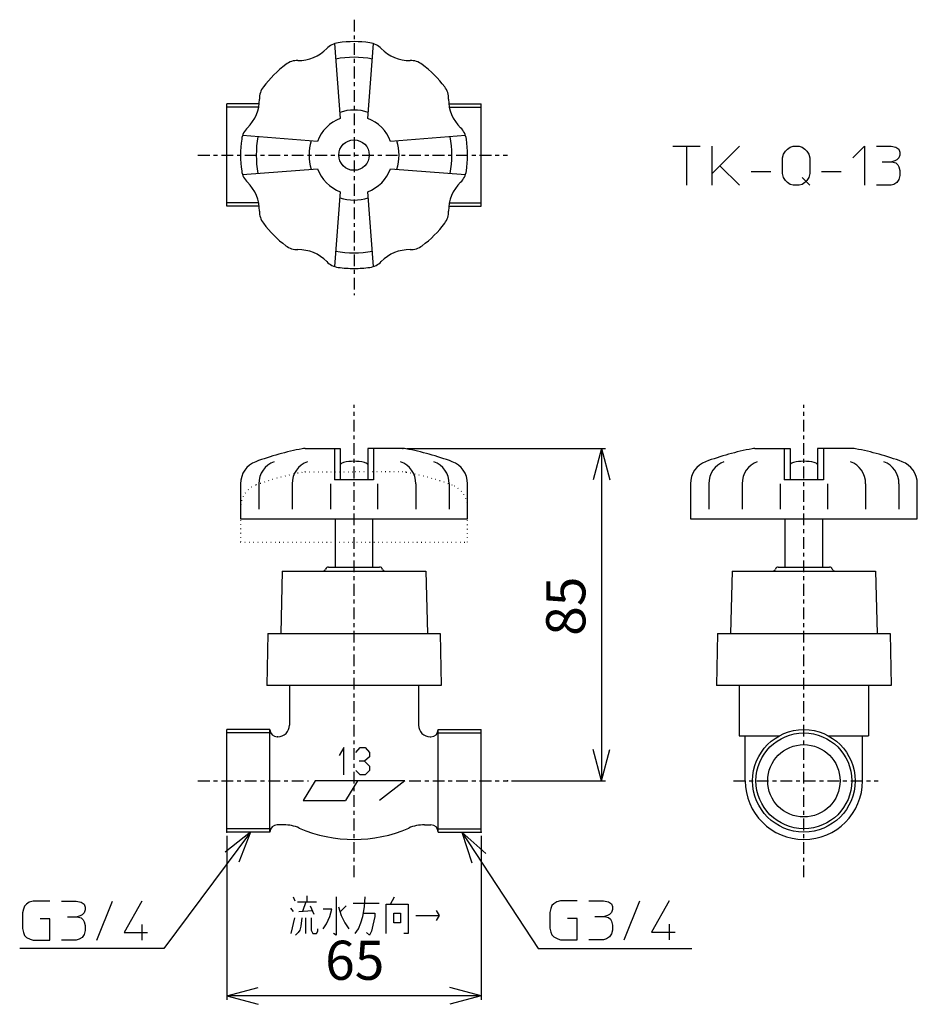
# Model space of a CAD drawing. Units: inches. Extents: x -85 to 144, y -57 to 195.
import ezdxf

# ---------------------------------------------------------------- set-up
doc = ezdxf.new("R2010")
doc.units = ezdxf.units.IN
doc.linetypes.add('CENTER', pattern=[6, 3, -1, 1, -1])
doc.linetypes.add('DOTTED', pattern=[1, 0, -1])
for name, color, linetype in [('1', 7, 'Continuous'), ('100', 7, 'Continuous'), ('2', 7, 'Continuous'), ('3', 7, 'Continuous')]:
    doc.layers.add(name, color=color, linetype=linetype)
doc.styles.add('CONVERTER_11', font='txt.shx', dxfattribs={"width": 0.9})
doc.dimstyles.new('ME10_DIM_10', dxfattribs={"dimtxt": 10, "dimasz": 8, "dimexe": 1, "dimexo": 1, "dimgap": 1, "dimtad": 1, "dimdec": 3, "dimzin": 12, "dimdsep": 46, "dimtxsty": 'CONVERTER_11', "dimblk1": 'OPEN30', "dimblk2": 'OPEN30', "dimsah": 1, "dimcen": 0.09, "dimclrd": 2, "dimclre": 2, "dimclrt": 2, "dimadec": 0, "dimazin": 0, "dimtfac": 1, "dimtdec": 4, "dimtix": 1, "dimtmove": 0, "dimatfit": 3, "dimfxl": 1, "dimtolj": 1, "dimtzin": 0, "dimarcsym": 0})
doc.dimstyles.new('ME10_DIM_11', dxfattribs={"dimtxt": 10, "dimasz": 8, "dimexe": 1, "dimexo": 1, "dimgap": 1, "dimtad": 1, "dimdec": 3, "dimzin": 12, "dimdsep": 46, "dimtxsty": 'CONVERTER_11', "dimblk1": 'OPEN30', "dimblk2": 'OPEN30', "dimsah": 1, "dimcen": 0.09, "dimclrd": 2, "dimclre": 2, "dimclrt": 2, "dimadec": 0, "dimazin": 0, "dimtfac": 1, "dimtdec": 4, "dimtix": 1, "dimtmove": 0, "dimatfit": 3, "dimfxl": 1, "dimtolj": 1, "dimtzin": 0, "dimarcsym": 0})
doc.dimstyles.get("Standard").update_dxf_attribs({"dimtxt": 0.18, "dimasz": 0.18, "dimexe": 0.18, "dimexo": 0.0625, "dimgap": 0.09, "dimtad": 0, "dimtih": 1, "dimtoh": 1, "dimdec": 4, "dimzin": 0, "dimdsep": 46, "dimtxsty": 'Standard', "dimcen": 0.09, "dimadec": 0, "dimazin": 0, "dimtfac": 1, "dimtdec": 4, "dimtofl": 0, "dimtmove": 0, "dimatfit": 3, "dimfxl": 1, "dimtolj": 1, "dimtzin": 0, "dimarcsym": 0})

# ---------------------------------------------------------------- blocks, each defined once
blk = doc.blocks.new('*D1')
at = {"layer": '1', "color": 2, "linetype": 'Continuous'}
for p, q in [((13.5, 85), (64.26, 85)), ((63.26, 85), (63.26, 0)), ((40.24, 0), (64.26, 0))]:
    blk.add_line(p, q, dxfattribs=at)
at = {"layer": '1', "color": 2}
for p, q in [((63.26, 85), (61.12, 77)), ((63.26, 85), (65.41, 77)), ((63.26, 0), (61.12, 8)), ((63.26, 0), (65.41, 8))]:
    blk.add_line(p, q, dxfattribs=at)
at = {"layer": '1', "color": 2, "insert": (62.26, 37.07), "char_height": 10, "attachment_point": 7, "rotation": 90, "line_spacing_factor": 0.60024, "style": 'CONVERTER_11'}
blk.add_mtext('85', dxfattribs=at)
blk = doc.blocks.new('_OPEN30')
at = {"color": 0, "linetype": 'ByBlock', "lineweight": -2}
for p, q in [((-1, 0.267949), (0, 0)), ((0, 0), (-1, -0.267949)), ((0, 0), (-1, 0))]:
    blk.add_line(p, q, dxfattribs=at)
blk = doc.blocks.new('*D3')
at = {"layer": '1', "color": 2, "linetype": 'Continuous'}
for p, q in [((-32.5, -14.1), (-32.5, -56)), ((32.5, -14.1), (32.5, -56)), ((32.5, -55), (-32.5, -55))]:
    blk.add_line(p, q, dxfattribs=at)
at = {"layer": '1', "color": 2}
for p, q in [((-32.5, -55), (-24.5, -52.86)), ((32.5, -55), (24.5, -52.86)), ((-32.5, -55), (-24.5, -57.14)), ((32.5, -55), (24.5, -57.14))]:
    blk.add_line(p, q, dxfattribs=at)
at = {"layer": '1', "color": 2, "insert": (-7.38, -54), "char_height": 10, "attachment_point": 7, "rotation": 0.0003, "line_spacing_factor": 0.60024, "style": 'CONVERTER_11'}
blk.add_mtext('65', dxfattribs=at)

msp = doc.modelspace()

# ---------------------------------------------------------------- linework, layer by layer
at = {"layer": '1', "color": 1, "linetype": 'CENTER'}
for p, q in [((0, 194.6127), (0, 124.1899)), ((-39.8942, 160), (39.2434, 160)), ((0, -24.6703), (0, 96.1252)), ((115, -24.6703), (115, 96.1252)), ((-39.8942, 0), (-11.5964, 0)), ((14.1087, 0), (39.2434, 0)), ((97, 0), (134, 0))]:
    msp.add_line(p, q, dxfattribs=at)
at = {"layer": '1', "color": 4, "linetype": 'Continuous'}
for p, q in [((81.531, 162.263), (85.031, 162.263)), ((85.031, 162.263), (85.031, 152.263)), ((85.031, 162.263), (88.531, 162.263)), ((91.531, 155.263), (91.531, 162.263)), ((98.531, 162.263), (93.531, 157.263)), ((110.281, 161.013), (110.781, 161.513)), ((110.781, 161.513), (111.531, 162.013)), ((111.531, 162.013), (112.281, 162.263)), ((112.281, 162.263), (113.781, 162.263)), ((113.781, 162.263), (114.531, 162.013)), ((114.531, 162.013), (115.281, 161.513)), ((115.281, 161.513), (115.781, 161.013)), ((127.531, 159.263), (130.531, 162.263)), ((130.531, 162.263), (130.531, 152.263)), ((133.531, 162.263), (137.281, 162.263)), ((137.281, 162.263), (138.531, 162.013)), ((138.531, 162.013), (139.281, 161.513)), ((139.281, 161.513), (139.531, 160.763)), ((109.531, 159.263), (109.781, 160.263)), ((109.531, 155.263), (109.531, 159.263)), ((109.781, 160.263), (110.281, 161.013)), ((115.781, 161.013), (116.281, 160.263)), ((116.281, 160.263), (116.531, 159.263)), ((116.531, 159.263), (116.531, 155.263)), ((138.781, 158.763), (138.281, 158.513)), ((139.281, 159.263), (138.781, 158.763)), ((139.531, 160.013), (139.281, 159.263)), ((139.531, 160.763), (139.531, 160.013)), ((93.531, 157.263), (91.531, 155.263)), ((93.531, 157.263), (98.531, 152.263)), ((135.031, 158.263), (137.531, 158.263)), ((138.281, 158.513), (137.531, 158.263)), ((137.531, 158.263), (138.531, 158.013)), ((138.531, 158.013), (139.031, 157.513)), ((139.031, 157.513), (139.281, 157.013)), ((139.281, 157.013), (139.531, 156.013)), ((91.531, 152.263), (91.531, 155.263)), ((101.531, 155.763), (106.531, 155.763)), ((109.781, 154.263), (109.531, 155.263)), ((110.281, 153.513), (109.781, 154.263)), ((114.531, 154.263), (116.531, 152.263)), ((116.281, 154.263), (115.781, 153.513)), ((116.531, 155.263), (116.281, 154.263)), ((119.531, 155.763), (124.531, 155.763)), ((139.281, 153.763), (138.781, 153.013)), ((139.531, 154.763), (139.281, 153.763)), ((139.531, 156.013), (139.531, 154.763)), ((110.781, 153.013), (110.281, 153.513)), ((111.531, 152.513), (110.781, 153.013)), ((112.281, 152.263), (111.531, 152.513)), ((113.781, 152.263), (112.281, 152.263)), ((114.531, 152.513), (113.781, 152.263)), ((115.281, 153.013), (114.531, 152.513)), ((115.781, 153.513), (115.281, 153.013)), ((137.281, 152.263), (133.531, 152.263)), ((138.031, 152.513), (137.281, 152.263)), ((138.781, 153.013), (138.031, 152.513)), ((-26.4308, -13.1), (-32.9258, -18.2391)), ((-26.4308, -13.1), (-29.4861, -20.7981)), ((27.5578, -13.1), (33.7356, -18.6164)), ((27.5578, -13.1), (30.1497, -20.9662)), ((-15.5519, -29.6815), (-15.1558, -30.6815)), ((-12.0864, -29.4315), (-12.0864, -30.9315)), ((-4.5615, -29.6815), (-4.5615, -39.4315)), ((2.6664, -32.1815), (2.8644, -29.6815)), ((9.3003, -31.5565), (10.3894, -29.6815)), ((-84.2613, -32.0268), (-84.5113, -32.7768)), ((-83.7613, -31.5268), (-84.2613, -32.0268)), ((-83.0113, -31.0268), (-83.7613, -31.5268)), ((-82.0113, -30.7768), (-83.0113, -31.0268)), ((-77.7613, -30.7768), (-82.0113, -30.7768)), ((-74.7613, -30.7768), (-71.0113, -30.7768)), ((-71.0113, -30.7768), (-69.7613, -31.0268)), ((-69.7613, -31.0268), (-69.0113, -31.5268)), ((-69.0113, -31.5268), (-68.7613, -32.2768)), ((-68.7613, -32.2768), (-68.7613, -33.0268)), ((-65.7613, -40.7768), (-61.7613, -30.7768)), ((-54.2613, -30.7768), (-58.7613, -38.7768)), ((-16.245, -32.5565), (-15.5519, -33.4315)), ((-14.4627, -30.9315), (-12.2845, -30.9315)), ((-12.2845, -30.9315), (-13.1756, -33.4315)), ((-12.2845, -30.9315), (-9.6111, -30.9315)), ((-11.1953, -31.9315), (-10.3042, -34.0565)), ((-3.9674, -32.1815), (-3.2743, -34.4315)), ((-1.9872, -31.9315), (-3.4724, -33.4315)), ((-0.2049, -31.3065), (6.4289, -31.3065)), ((2.2704, -34.6815), (2.6664, -32.1815)), ((8.2111, -31.5565), (9.3003, -31.5565)), ((8.2111, -39.0565), (8.2111, -31.5565)), ((9.3003, -31.5565), (13.8548, -31.5565)), ((13.8548, -31.5565), (13.8548, -39.0565)), ((50.3134, -32.6647), (50.0634, -33.6647)), ((50.5634, -31.9147), (50.3134, -32.6647)), ((51.0634, -31.4147), (50.5634, -31.9147)), ((51.8134, -30.9147), (51.0634, -31.4147)), ((52.8134, -30.6647), (51.8134, -30.9147)), ((57.0634, -30.6647), (52.8134, -30.6647)), ((60.0634, -30.6647), (63.8134, -30.6647)), ((63.8134, -30.6647), (65.0634, -30.9147)), ((65.0634, -30.9147), (65.8134, -31.4147)), ((65.8134, -31.4147), (66.0634, -32.1647)), ((66.0634, -32.1647), (66.0634, -32.9147)), ((69.0634, -40.6647), (73.0634, -30.6647)), ((80.5634, -30.6647), (76.0634, -38.6647)), ((-84.5113, -32.7768), (-84.7613, -33.7768)), ((-84.7613, -33.7768), (-84.7613, -37.7768)), ((-73.2613, -34.7768), (-70.7613, -34.7768)), ((-70.0113, -34.5268), (-70.7613, -34.7768)), ((-70.7613, -34.7768), (-69.7613, -35.0268)), ((-69.5113, -34.2768), (-70.0113, -34.5268)), ((-69.7613, -35.0268), (-69.2613, -35.5268)), ((-69.0113, -33.7768), (-69.5113, -34.2768)), ((-68.7613, -33.0268), (-69.0113, -33.7768)), ((-16.0469, -39.0565), (-15.1558, -35.0565)), ((-14.0667, -33.4315), (-10.7003, -33.1815)), ((-13.3736, -35.0565), (-13.5716, -37.1815)), ((-12.2845, -39.0565), (-12.2845, -35.0565)), ((-10.9973, -35.0565), (-10.9973, -38.1815)), ((-5.6506, -32.8065), (-7.9279, -32.8065)), ((-7.0368, -36.5565), (-6.1457, -34.6815)), ((-6.1457, -34.6815), (-5.6506, -32.8065)), ((-3.2743, -34.4315), (-2.3832, -36.3065)), ((1.7753, -36.3065), (2.2704, -34.6815)), ((2.4684, -33.8065), (5.3398, -33.8065)), ((5.3398, -34.6815), (4.8447, -36.9315)), ((5.3398, -33.8065), (5.3398, -34.6815)), ((10.1914, -33.8065), (11.8746, -33.8065)), ((10.1914, -36.3065), (10.1914, -33.8065)), ((11.8746, -33.8065), (11.8746, -36.3065)), ((15.8351, -34.4315), (21.7758, -34.4315)), ((20.9837, -33.1815), (21.7758, -34.4315)), ((21.7758, -34.4315), (20.9837, -35.6815)), ((50.0634, -33.6647), (50.0634, -37.6647)), ((57.0634, -35.1647), (54.5634, -35.1647)), ((57.0634, -40.6647), (57.0634, -35.1647)), ((61.5634, -34.6647), (64.0634, -34.6647)), ((64.8134, -34.4147), (64.0634, -34.6647)), ((64.0634, -34.6647), (65.0634, -34.9147)), ((65.3134, -34.1647), (64.8134, -34.4147)), ((65.0634, -34.9147), (65.5634, -35.4147)), ((65.8134, -33.6647), (65.3134, -34.1647)), ((66.0634, -32.9147), (65.8134, -33.6647)), ((-77.7613, -35.2768), (-80.2613, -35.2768)), ((-77.7613, -40.7768), (-77.7613, -35.2768)), ((-69.2613, -35.5268), (-69.0113, -36.0268)), ((-69.0113, -36.0268), (-68.7613, -37.0268)), ((-68.7613, -37.0268), (-68.7613, -38.2768)), ((-54.2613, -36.7768), (-54.2613, -40.7768)), ((-13.5716, -37.1815), (-13.8687, -38.1815)), ((-7.9279, -37.8065), (-7.0368, -36.5565)), ((-2.3832, -36.3065), (-1.2941, -37.8065)), ((1.1812, -37.8065), (1.7753, -36.3065)), ((4.8447, -36.9315), (4.4486, -38.4315)), ((11.8746, -36.3065), (10.1914, -36.3065)), ((50.0634, -37.6647), (50.3134, -38.6647)), ((65.5634, -35.4147), (65.8134, -35.9147)), ((65.8134, -35.9147), (66.0634, -36.9147)), ((66.0634, -36.9147), (66.0634, -38.1647)), ((80.5634, -36.6647), (80.5634, -40.6647)), ((-84.7613, -37.7768), (-84.5113, -38.7768)), ((-84.5113, -38.7768), (-84.2613, -39.5268)), ((-84.2613, -39.5268), (-83.7613, -40.0268)), ((-83.7613, -40.0268), (-82.7613, -40.5268)), ((-69.5113, -40.0268), (-70.2613, -40.5268)), ((-69.0113, -39.2768), (-69.5113, -40.0268)), ((-68.7613, -38.2768), (-69.0113, -39.2768)), ((-58.7613, -38.7768), (-52.7613, -38.7768)), ((-14.2647, -38.8065), (-14.9578, -39.4315)), ((-13.8687, -38.1815), (-14.2647, -38.8065)), ((-10.9973, -38.1815), (-10.5022, -39.0565)), ((-10.5022, -39.0565), (-9.6111, -39.0565)), ((-9.6111, -39.0565), (-9.2151, -38.4315)), ((-9.2151, -38.4315), (-9.2151, -37.8065)), ((-4.5615, -39.4315), (-5.2546, -39.0565)), ((0.2901, -39.0565), (1.1812, -37.8065)), ((3.9536, -39.4315), (3.1615, -38.8065)), ((4.4486, -38.4315), (3.9536, -39.4315)), ((13.8548, -39.0565), (12.7657, -39.0565)), ((50.3134, -38.6647), (50.5634, -39.4147)), ((50.5634, -39.4147), (51.0634, -39.9147)), ((51.0634, -39.9147), (52.0634, -40.4147)), ((65.3134, -39.9147), (64.5634, -40.4147)), ((65.8134, -39.1647), (65.3134, -39.9147)), ((66.0634, -38.1647), (65.8134, -39.1647)), ((76.0634, -38.6647), (82.0634, -38.6647)), ((-82.7613, -40.5268), (-82.0113, -40.7768)), ((-82.0113, -40.7768), (-77.7613, -40.7768)), ((-71.0113, -40.7768), (-74.7613, -40.7768)), ((-70.2613, -40.5268), (-71.0113, -40.7768)), ((52.0634, -40.4147), (52.8134, -40.6647)), ((52.8134, -40.6647), (57.0634, -40.6647)), ((63.8134, -40.6647), (60.0634, -40.6647)), ((64.5634, -40.4147), (63.8134, -40.6647))]:
    msp.add_line(p, q, dxfattribs=at)
at = {"layer": '1', "color": 7}
for p in [(12.5, 85), (12.5, 85), (39.2434, 0), (39.2434, 0), (-32.5, -13.1), (-32.5, -13.1), (32.5, -13.1), (32.5, -13.1)]:
    msp.add_point(p, dxfattribs=at)
at = {"layer": '100', "color": 3, "linetype": 'Continuous'}
for p, q in [((-5, 188.4892), (-3.5, 169.3675)), ((3.5, 169.3675), (5, 188.4892)), ((-32.5, 146.9), (-32.5, 173.1)), ((-24.2398, 173.1), (-32.5, 173.1)), ((24.2398, 173.1), (32.5, 173.1)), ((32.5, 146.9), (32.5, 173.1)), ((-9.3675, 163.5), (-28.4892, 165)), ((28.4892, 165), (9.3675, 163.5)), ((-28.4892, 155), (-9.3675, 156.5)), ((9.3675, 156.5), (28.4892, 155)), ((-3.5, 150.6325), (-5, 131.5108)), ((5, 131.5108), (3.5, 150.6325)), ((-24.2398, 146.9), (-32.5, 146.9)), ((24.2398, 146.9), (32.5, 146.9)), ((-12.5, 85), (-3.5, 85)), ((-5, 85), (-5, 77)), ((-3.5, 85), (-3.5, 77)), ((12.5, 85), (3.5, 85)), ((3.5, 85), (3.5, 77)), ((5, 85), (5, 77)), ((102.5, 85), (111.5, 85)), ((110, 85), (110, 77)), ((111.5, 85), (111.5, 77)), ((127.5, 85), (118.5, 85)), ((118.5, 85), (118.5, 77)), ((120, 85), (120, 77)), ((-29, 75.977), (-29, 67)), ((-24.3188, 75.977), (-24.3188, 69.5)), ((-15.7986, 75.977), (-15.7986, 69.5)), ((-6.0247, 75.977), (-6.0247, 69.5)), ((5, 77), (-5, 77)), ((6.0247, 75.977), (6.0247, 69.5)), ((15.7986, 75.977), (15.7986, 69.5)), ((24.3188, 75.977), (24.3188, 69.5)), ((29, 67), (29, 75.977)), ((86, 75.977), (86, 67)), ((90.6812, 75.977), (90.6812, 69.5)), ((99.2014, 75.977), (99.2014, 69.5)), ((108.9753, 75.977), (108.9753, 69.5)), ((120, 77), (110, 77)), ((121.0247, 75.977), (121.0247, 69.5)), ((130.7986, 75.977), (130.7986, 69.5)), ((139.3188, 75.977), (139.3188, 69.5)), ((144, 67), (144, 75.977)), ((-29, 67), (29, 67)), ((-4.75, 54.646), (-4.75, 67)), ((4.75, 67), (4.75, 54.646)), ((86, 67), (144, 67)), ((110.25, 54.646), (110.25, 67)), ((119.75, 67), (119.75, 54.646)), ((-18.3432, 53.646), (-18.7432, 37.646)), ((-18.3432, 53.646), (18.3432, 53.646)), ((-6.55, 54.646), (6.55, 54.646)), ((18.3432, 53.646), (18.7432, 37.646)), ((96.6568, 53.646), (96.2568, 37.646)), ((96.6568, 53.646), (133.3432, 53.646)), ((108.45, 54.646), (121.55, 54.646)), ((133.3432, 53.646), (133.7432, 37.646)), ((-22.0586, 37.646), (-22.3004, 24.346)), ((-22.0586, 37.646), (22.0586, 37.646)), ((22.0586, 37.646), (22.3004, 24.346)), ((92.9414, 37.646), (92.6996, 24.346)), ((92.9414, 37.646), (137.0586, 37.646)), ((137.0586, 37.646), (137.3004, 24.346)), ((22.3004, 24.346), (-22.3004, 24.346)), ((-16.5, 24.346), (-16.5, 14.25)), ((16.5, 24.346), (16.5, 14.25)), ((137.3004, 24.346), (92.6996, 24.346)), ((98.5, 24.346), (98.5, 11.5)), ((131.5, 24.346), (131.5, 11.5)), ((-32.5, -13.1), (-32.5, 13.1)), ((-21.5, 13.1), (-32.5, 13.1)), ((-21.5, -13.1), (-21.5, 13.1)), ((21.5, -13.1), (21.5, 13.1)), ((21.5, 13.1), (32.5, 13.1)), ((32.5, -13.1), (32.5, 13.1)), ((-19.5, 11.25), (-19.65, 11.25)), ((19.5, 11.25), (19.65, 11.25)), ((98.5, 11.5), (108.7262, 11.5)), ((100, 0), (100, 11.5)), ((121.2738, 11.5), (131.5, 11.5)), ((130, 0), (130, 11.5)), ((-9.9667, 0), (-13, -5)), ((13, 0), (-9.9667, 0)), ((0.8667, 0), (-2.1667, -5)), ((13, 0), (6.5, -5)), ((-13, -5), (-2.1667, -5)), ((-17.9844, -11.25), (-19.65, -11.25)), ((17.9844, -11.25), (19.65, -11.25)), ((-21.5, -13.1), (-32.5, -13.1)), ((21.5, -13.1), (32.5, -13.1))]:
    msp.add_line(p, q, dxfattribs=at)
for points in [[(-2.6081, 1.5504), (-2.6081, 8.5504), (-3.8113, 6.4723)], [(0.4544, 7.2379), (1.5481, 8.5504), (2.8606, 8.5504), (3.9544, 7.2379), (3.9544, 6.1442), (2.6419, 5.0504), (1.3294, 5.0504)], [(2.6419, 5.0504), (3.9544, 3.7379), (3.9544, 2.6442), (2.8606, 1.5504), (1.5481, 1.5504), (0.4544, 2.6442)]]:
    msp.add_lwpolyline(points, dxfattribs=at)
for centre, radius in [((0, 160), 3.9), ((115, 0), 13.1), ((115, 0), 9.25)]:
    msp.add_circle(centre, radius, dxfattribs=at)
for centre, radius, start, end in [((0, 160), 29, 81.9264, 98.0736), ((-14.1593, 194.1835), 10, 269.008198, 315.991802), ((-3.3707, 183.7621), 5, 98.0736, 135.991802), ((3.3707, 183.7621), 5, 44.008198, 81.9264), ((14.1593, 194.1835), 10, 224.008198, 270.991802), ((-14.4189, 179.1858), 5, 89.008198, 126.9264), ((0, 160), 25, 79.183863, 100.816137), ((14.4189, 179.1858), 5, 53.0736, 90.991802), ((0, 160), 29, 126.9264, 143.0736), ((0, 160), 29, 36.9264, 53.0736), ((-19.1858, 174.4189), 5, 143.0736, 180.991802), ((19.1858, 174.4189), 5, 359.008198, 36.9264), ((-34.1835, 174.1593), 10, 314.008198, 0.991802), ((34.1835, 174.1593), 10, 179.008198, 225.991802), ((0, 160), 11.5, 71.645025, 108.354975), ((0, 160), 10, 110.487315, 159.512685), ((0, 160), 10, 20.487315, 69.512685), ((-23.7621, 163.3707), 5, 134.008198, 171.9264), ((23.7621, 163.3707), 5, 8.0736, 45.991802), ((0, 160), 29, 171.9264, 188.0736), ((0, 160), 25, 169.183863, 190.816137), ((0, 160), 25, 349.183863, 10.816137), ((0, 160), 29, 351.9264, 8.0736), ((0, 160), 11.5, 161.645025, 198.354975), ((0, 160), 11.5, 341.645025, 18.354975), ((0, 160), 10, 200.487315, 249.512685), ((0, 160), 10, 290.487315, 339.512685), ((-23.7621, 156.6293), 5, 188.0736, 225.991802), ((23.7621, 156.6293), 5, 314.008198, 351.9264), ((-34.1835, 145.8407), 10, 359.008198, 45.991802), ((34.1835, 145.8407), 10, 134.008198, 180.991802), ((0, 160), 11.5, 251.645025, 288.354975), ((-19.1858, 145.5811), 5, 179.008198, 216.9264), ((19.1858, 145.5811), 5, 323.0736, 0.991802), ((0, 160), 29, 216.9264, 233.0736), ((0, 160), 29, 306.9264, 323.0736), ((-14.4189, 140.8142), 5, 233.0736, 270.991802), ((14.4189, 140.8142), 5, 269.008198, 306.9264), ((-14.1593, 125.8165), 10, 44.008198, 90.991802), ((0, 160), 25, 259.183863, 280.816137), ((14.1593, 125.8165), 10, 89.008198, 135.991802), ((-3.3707, 136.2379), 5, 224.008198, 261.9264), ((0, 160), 29, 261.9264, 270), ((0, 160), 29, 270, 278.0736), ((3.3707, 136.2379), 5, 278.0736, 315.991802), ((-0.5287, 16.0517), 70, 100.462848, 110.555452), ((-12.5, 82.5), 2.5, 90, 107.231296), ((12.5, 82.5), 2.5, 72.768704, 90), ((0.5287, 16.0517), 70, 69.444548, 79.537152), ((114.4713, 16.0517), 70, 100.462848, 110.555452), ((102.5, 82.5), 2.5, 90, 107.231296), ((127.5, 82.5), 2.5, 72.768704, 90), ((115.5287, 16.0517), 70, 69.444548, 79.537152), ((-23, 75.977), 6, 110.555452, 180), ((-18.3188, 75.977), 6, 110.555452, 180), ((-9.7986, 75.977), 6, 110.555452, 180), ((-2.3, 79.8425), 1.6, 102.681783, 138.590852), ((0, 69.7), 12, 77.223266, 102.776757), ((2.3, 79.8425), 1.6, 41.409783, 77.286705), ((9.7986, 75.977), 6, 0, 69.444548), ((18.3188, 75.977), 6, 0, 69.444548), ((23, 75.977), 6, 0, 69.444548), ((92, 75.977), 6, 110.555452, 180), ((96.6812, 75.977), 6, 110.555452, 180), ((105.2014, 75.977), 6, 110.555452, 180), ((112.7, 79.8425), 1.6, 102.681716, 138.590807), ((115, 69.7), 12, 77.22327, 102.776766), ((117.3, 79.8425), 1.6, 41.409783, 77.286605), ((124.7986, 75.977), 6, 0, 69.444548), ((133.3188, 75.977), 6, 0, 69.444548), ((138, 75.977), 6, 0, 69.444548), ((-7.9642, 54.396), 0.75, 270, 340.528779), ((-6.55, 53.896), 0.75, 90, 160.528779), ((6.55, 53.896), 0.75, 19.471221, 90), ((7.9642, 54.396), 0.75, 199.471221, 270), ((107.0358, 54.396), 0.75, 270, 340.528779), ((108.45, 53.896), 0.75, 90, 160.528779), ((121.55, 53.896), 0.75, 19.471221, 90), ((122.9642, 54.396), 0.75, 199.471221, 270), ((-19.65, 13.1), 1.85, 180, 270), ((-19.5, 14.25), 3, 270, 0), ((19.5, 14.25), 3, 180, 270), ((19.65, 13.1), 1.85, 270, 0), ((115, 0), 15, 180, 0), ((-19.65, -13.1), 1.85, 90, 180), ((-17.9844, -21.25), 10, 66.443536, 90), ((0, 20), 35, 246.443536, 293.556464), ((17.9844, -21.25), 10, 90, 113.556464), ((19.65, -13.1), 1.85, 0, 90)]:
    msp.add_arc(centre, radius, start, end, dxfattribs=at)
at = {"layer": '100', "color": 6, "linetype": 'DOTTED'}
for centre, start, end in [((-12.5, 76.5), 90, 107.231296), ((12.5, 76.5), 72.768704, 90)]:
    msp.add_arc(centre, 2.5, start, end, dxfattribs=at)
at = {"layer": '2', "color": 3, "linetype": 'Continuous'}
for p, q in [((-24.3675, 172.25), (-32.5, 172.25)), ((24.3675, 172.25), (32.5, 172.25)), ((-24.3675, 147.75), (-32.5, 147.75)), ((24.3675, 147.75), (32.5, 147.75)), ((-21.2932, 12.25), (-32.5, 12.25)), ((21.2932, 12.25), (32.5, 12.25)), ((-21.2932, -12.25), (-32.5, -12.25)), ((21.2932, -12.25), (32.5, -12.25))]:
    msp.add_line(p, q, dxfattribs=at)
msp.add_circle((115, 0), 12.25, dxfattribs=at)
at = {"layer": '3', "color": 6, "linetype": 'DOTTED'}
for p, q in [((-12.5, 79), (0, 79)), ((12.5, 79), (0, 79)), ((-29, 69.977), (-29, 61)), ((29, 61), (29, 69.977)), ((-29, 61), (29, 61))]:
    msp.add_line(p, q, dxfattribs=at)
for centre, radius, start, end in [((-0.5287, 10.0517), 70, 100.462848, 110.555452), ((0.5287, 10.0517), 70, 69.444548, 79.537152), ((-23, 69.977), 6, 110.555452, 180), ((23, 69.977), 6, 0, 69.444548)]:
    msp.add_arc(centre, radius, start, end, dxfattribs=at)

# ---------------------------------------------------------------- dimensions: what is measured, and where the dimension line sits
at = {"layer": '1'}
dim = msp.add_linear_dim(base=(63.2637, 0), p1=(12.5, 85), p2=(39.2434, 0), angle=90, text='85', dimstyle='ME10_DIM_10', dxfattribs=at)
dim.commit()
dim.dimension.update_dxf_attribs({"geometry": '*D1', "text_midpoint": (57.2637, 44.4465), "text_rotation": 90})
dim = msp.add_linear_dim(base=(-32.5, -55), p1=(32.5, -13.1), p2=(-32.5, -13.1), text='65', dimstyle='ME10_DIM_11', dxfattribs=at)
dim.commit()
dim.dimension.update_dxf_attribs({"geometry": '*D3', "text_midpoint": (0, -49), "text_rotation": 0.000139})

# ---------------------------------------------------------------- leaders
at = {"layer": '1', "color": 4, "linetype": 'Continuous', "has_arrowhead": 0}
for points in [[(-26.4308, -13.1), (-48.5969, -42.8948), (-85.4672, -42.8948)], [(27.5578, -13.1), (47.0824, -42.8948), (86.3259, -42.8948)]]:
    msp.add_leader(points, dimstyle='Standard', dxfattribs=at)

doc.saveas('drawing.dxf')
